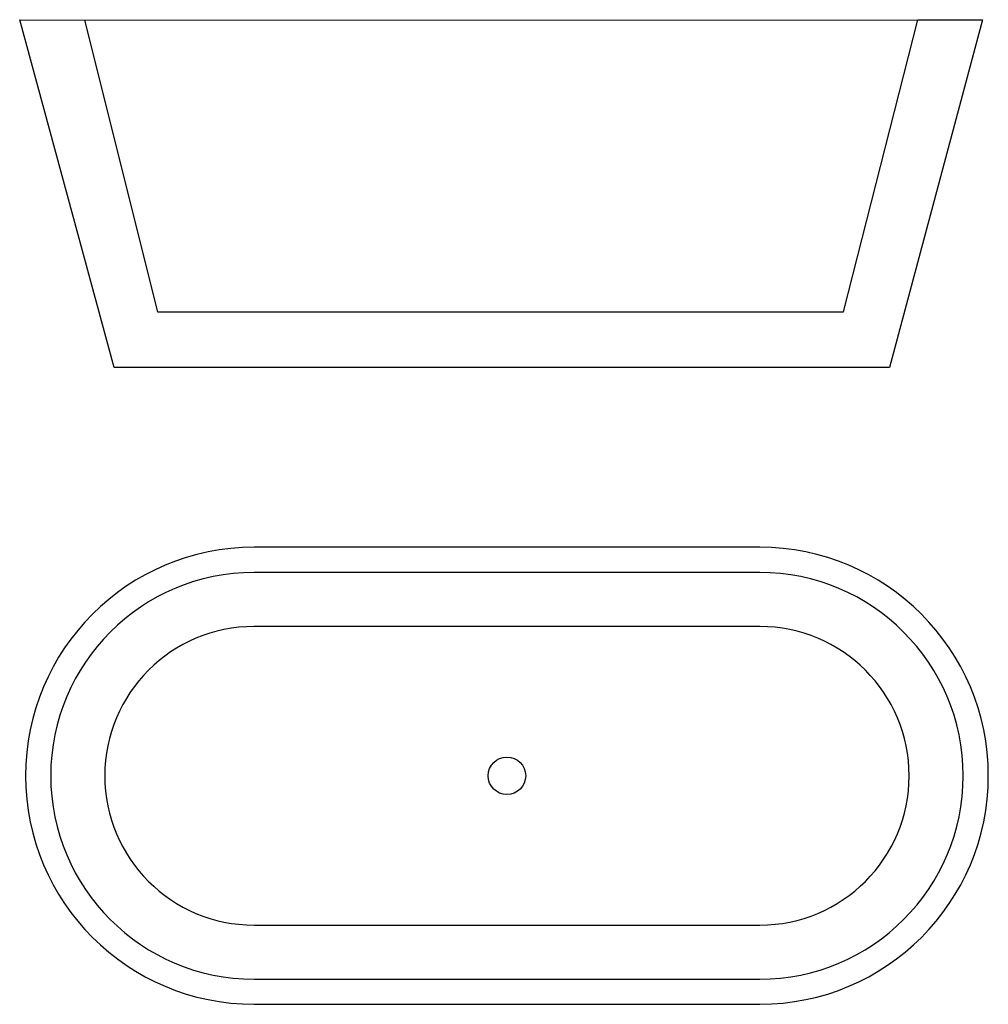
# Model space of a CAD drawing. Units: millimetres. Extents: x 581 to 2277, y 536 to 2260.
import ezdxf

# ---------------------------------------------------------------- set-up
doc = ezdxf.new("R2010")
doc.units = ezdxf.units.MM

msp = doc.modelspace()

# ---------------------------------------------------------------- linework, layer by layer
for p, q in [((581.4, 2259.6), (694.8, 2259)), ((746.8, 1650.7), (581.4, 2259.6)), ((694.8, 2259), (2153.1, 2259.6)), ((694.8, 2259), (822.8, 1748)), ((2023.2, 1748), (2153.1, 2259.6)), ((2266.4, 2259.6), (2103.7, 1650.7)), ((2153.1, 2259.6), (2266.4, 2259.6)), ((822.8, 1748), (2023.2, 1748)), ((2103.7, 1650.7), (746.8, 1650.7))]:
    msp.add_line(p, q)
for points in [[(1876.6, 536.2, 1), (1876.6, 1336.2), (991.6, 1336.2, 1), (991.6, 536.2)], [(1876.6, 580.2, 1), (1876.6, 1292.1), (991.6, 1292.1, 1), (991.6, 580.2)], [(1876.6, 674.8, 1), (1876.6, 1197.5), (991.6, 1197.5, 1), (991.6, 674.8)]]:
    msp.add_lwpolyline(points, format="xyb", close=True)
msp.add_circle((1434.1, 936.2), 32.8)

doc.saveas('drawing.dxf')
